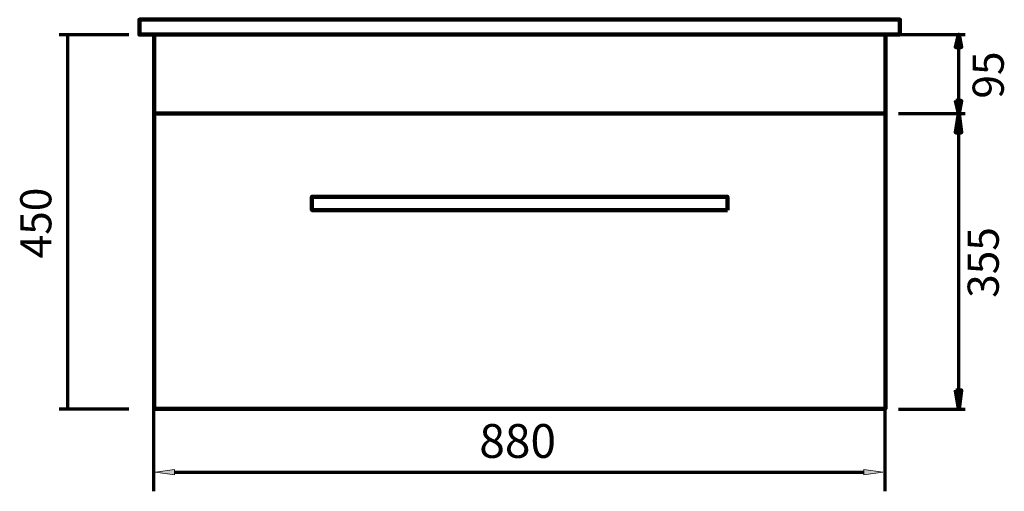
# Model space of a CAD drawing. Units: inches. Extents: x -1050 to 1315, y -1275 to 1874.
# Drawn here: x -1013 to 172, y 78 to 646 of the extents above; entities that cross this region are included whole.
import ezdxf

# ---------------------------------------------------------------- set-up
doc = ezdxf.new("R2010")
doc.units = ezdxf.units.IN
doc.header["$MEASUREMENT"] = 0
doc.layers.add('Layer 1', color=7, linetype='Continuous')

# ---------------------------------------------------------------- blocks, each defined once
blk = doc.blocks.new('block 90')
at = {"layer": 'Layer 1', "color": 188, "true_color": 0x0b0903, "insert": (-460.1, 118.4), "char_height": 40.659, "attachment_point": 7}
blk.add_mtext('\\fArial|b0|i0|c0|p34;\\W0.99999;880', dxfattribs=at)
blk = doc.blocks.new('block 92')
at = {"layer": 'Layer 1', "color": 188, "lineweight": 70, "true_color": 0x0b0903}
blk.add_lwpolyline([(-852.1, 176.5), (-852.1, 78.2)], dxfattribs=at)
blk = doc.blocks.new('block 93')
at = {"layer": 'Layer 1', "color": 188, "lineweight": 70, "true_color": 0x0b0903}
blk.add_lwpolyline([(27.9, 177.6), (27.9, 78.2)], dxfattribs=at)
blk = doc.blocks.new('block 94')
at = {"layer": 'Layer 1', "color": 188, "lineweight": 70, "true_color": 0x0b0903}
blk.add_lwpolyline([(-826.8, 101.1), (2.5, 101.1)], dxfattribs=at)
blk = doc.blocks.new('block 95')
at = {"layer": 'Layer 1', "true_color": 0x0b0903}
h = blk.add_hatch(color=188, dxfattribs=at)
h.dxf.hatch_style = 2
h.paths.add_polyline_path([(-826.8, 104.4), (-849.7, 101.1), (-826.8, 97.8)])
at = {"layer": 'Layer 1', "lineweight": 0}
blk.add_lwpolyline([(-826.8, 104.4), (-849.7, 101.1), (-826.8, 97.8), (-826.8, 104.4)], dxfattribs=at)
blk = doc.blocks.new('block 96')
at = {"layer": 'Layer 1', "true_color": 0x0b0903}
h = blk.add_hatch(color=188, dxfattribs=at)
h.dxf.hatch_style = 2
h.paths.add_polyline_path([(2.5, 104.4), (25.4, 101.1), (2.5, 97.8)])
at = {"layer": 'Layer 1', "lineweight": 0}
blk.add_lwpolyline([(2.5, 104.4), (25.4, 101.1), (2.5, 97.8), (2.5, 104.4)], dxfattribs=at)
blk = doc.blocks.new('block 97')
at = {"layer": 'Layer 1', "lineweight": 0}
blk.add_lwpolyline([(25.4, 101.1), (25.4, 101.1)], dxfattribs=at)
blk = doc.blocks.new('block 91')
at = {"layer": 'Layer 1'}
for name in ['block 92', 'block 93', 'block 95', 'block 94', 'block 96', 'block 97']:
    blk.add_blockref(name, (0, 0), dxfattribs=at)
blk = doc.blocks.new('block 89')
at = {"layer": 'Layer 1'}
for name in ['block 91', 'block 90']:
    blk.add_blockref(name, (0, 0), dxfattribs=at)
blk = doc.blocks.new('block 229')
at = {"layer": 'Layer 1', "color": 188, "true_color": 0x0b0903, "insert": (-975, 358.4), "char_height": 37.465, "attachment_point": 7, "rotation": 90}
blk.add_mtext('\\fArial|b0|i0|c0|p34;\\W1;450', dxfattribs=at)
blk = doc.blocks.new('block 230')
at = {"layer": 'Layer 1', "color": 188, "lineweight": 70, "true_color": 0x0b0903}
for points in [[(-965.6, 627.6), (-881.8, 627.6)], [(-955.5, 627.6), (-955.5, 177.6)], [(-965.6, 177.6), (-881.8, 177.6)]]:
    blk.add_lwpolyline(points, dxfattribs=at)
blk = doc.blocks.new('block 236')
at = {"layer": 'Layer 1', "true_color": 0x0c0a04}
h = blk.add_hatch(color=188, dxfattribs=at)
h.dxf.hatch_style = 2
edge = h.paths.add_edge_path()
edge.add_spline(control_points=[(113.2, 547.8), (113.2, 547.8), (113.2, 547.8), (113.2, 547.8), (113.2, 547.8), (116.8, 532.6), (116.8, 532.6), (116.8, 532.6), (113.2, 547.8), (113.2, 547.8)], knot_values=[0, 0, 0, 0, 1, 1, 1, 2, 2, 2, 3, 3, 3, 3], degree=3, periodic=1)
h = blk.add_hatch(color=188, dxfattribs=at)
h.dxf.hatch_style = 2
h.paths.add_polyline_path([(113.2, 547.8), (116.8, 532.6), (119.8, 547.8)])
at = {"layer": 'Layer 1', "color": 7, "lineweight": 100, "true_color": 0xffffff}
for points in [[(119.8, 612.7), (116.8, 627.6), (113.2, 612.7), (119.8, 612.7)], [(113.2, 547.8), (116.8, 532.6), (119.8, 547.8), (113.2, 547.8)], [(113.2, 547.8), (116.8, 532.6), (119.8, 547.8), (113.2, 547.8)], [(116.8, 547.8), (116.8, 532.6)]]:
    blk.add_lwpolyline(points, dxfattribs=at)
at = {"layer": 'Layer 1', "color": 7, "lineweight": 70, "true_color": 0xffffff}
blk.add_lwpolyline([(116.8, 546), (116.8, 612.7)], dxfattribs=at)
at = {"layer": 'Layer 1', "lineweight": 0}
blk.add_lwpolyline([(113.2, 547.8), (116.8, 532.6), (119.8, 547.8), (113.2, 547.8)], dxfattribs=at)
blk.add_open_spline([(113.2, 547.8), (113.2, 547.8), (113.2, 547.8), (113.2, 547.8), (113.2, 547.8), (116.8, 532.6), (116.8, 532.6), (116.8, 532.6), (113.2, 547.8), (113.2, 547.8)], degree=3, knots=[0, 0, 0, 0, 1, 1, 1, 2, 2, 2, 3, 3, 3, 3], dxfattribs=at)
at = {"layer": 'Layer 1', "color": 7, "lineweight": 100, "true_color": 0xffffff}
blk.add_open_spline([(113.2, 547.8), (113.2, 547.8), (113.2, 547.8), (113.2, 547.8), (113.2, 547.8), (116.8, 532.6), (116.8, 532.6), (116.8, 532.6), (113.2, 547.8), (113.2, 547.8)], degree=3, knots=[0, 0, 0, 0, 1, 1, 1, 2, 2, 2, 3, 3, 3, 3], dxfattribs=at)
blk = doc.blocks.new('block 235')
at = {"layer": 'Layer 1', "true_color": 0x0c0a04}
h = blk.add_hatch(color=188, dxfattribs=at)
h.dxf.hatch_style = 2
h.paths.add_polyline_path([(119.8, 612.7), (116.8, 627.6), (113.2, 612.7)])
h = blk.add_hatch(color=188, dxfattribs=at)
h.dxf.hatch_style = 2
edge = h.paths.add_edge_path()
edge.add_spline(control_points=[(119.8, 612.7), (119.8, 612.7), (119.8, 612.7), (119.8, 612.7), (119.8, 612.7), (116.8, 627.6), (116.8, 627.6), (116.8, 627.6), (119.8, 612.7), (119.8, 612.7)], knot_values=[0, 0, 0, 0, 1, 1, 1, 2, 2, 2, 3, 3, 3, 3], degree=3, periodic=1)
at = {"layer": 'Layer 1', "lineweight": 0}
blk.add_lwpolyline([(119.8, 612.7), (116.8, 627.6), (113.2, 612.7), (119.8, 612.7)], dxfattribs=at)
at = {"layer": 'Layer 1', "color": 7, "lineweight": 100, "true_color": 0xffffff}
for points in [[(119.8, 612.7), (116.8, 627.6), (113.2, 612.7), (119.8, 612.7)], [(116.8, 612.7), (116.8, 627.6)]]:
    blk.add_lwpolyline(points, dxfattribs=at)
at = {"layer": 'Layer 1', "lineweight": 0}
blk.add_open_spline([(119.8, 612.7), (119.8, 612.7), (119.8, 612.7), (119.8, 612.7), (119.8, 612.7), (116.8, 627.6), (116.8, 627.6), (116.8, 627.6), (119.8, 612.7), (119.8, 612.7)], degree=3, knots=[0, 0, 0, 0, 1, 1, 1, 2, 2, 2, 3, 3, 3, 3], dxfattribs=at)
at = {"layer": 'Layer 1', "color": 7, "lineweight": 100, "true_color": 0xffffff}
blk.add_open_spline([(119.8, 612.7), (119.8, 612.7), (119.8, 612.7), (119.8, 612.7), (119.8, 612.7), (116.8, 627.6), (116.8, 627.6), (116.8, 627.6), (119.8, 612.7), (119.8, 612.7)], degree=3, knots=[0, 0, 0, 0, 1, 1, 1, 2, 2, 2, 3, 3, 3, 3], dxfattribs=at)
at = {"layer": 'Layer 1'}
blk.add_blockref('block 236', (0, 0), dxfattribs=at)
blk = doc.blocks.new('block 234')
at = {"layer": 'Layer 1', "color": 7, "lineweight": 70, "true_color": 0xffffff}
for points in [[(44.5, 627.6), (124.4, 627.6)], [(44.5, 532.6), (124.4, 532.6)]]:
    blk.add_lwpolyline(points, dxfattribs=at)
at = {"layer": 'Layer 1'}
blk.add_blockref('block 235', (0, 0), dxfattribs=at)
blk = doc.blocks.new('block 237')
at = {"layer": 'Layer 1', "true_color": 0x0c0a04}
h = blk.add_hatch(color=188, dxfattribs=at)
h.dxf.hatch_style = 2
h.paths.add_polyline_path([(119.8, 509.9), (116.8, 532.6), (113.2, 509.9)])
h = blk.add_hatch(color=188, dxfattribs=at)
h.dxf.hatch_style = 2
edge = h.paths.add_edge_path()
edge.add_spline(control_points=[(119.8, 509.9), (119.8, 509.9), (119.8, 509.9), (119.8, 509.9), (119.8, 509.9), (116.8, 532.6), (116.8, 532.6), (116.8, 532.6), (119.8, 509.9), (119.8, 509.9)], knot_values=[0, 0, 0, 0, 1, 1, 1, 2, 2, 2, 3, 3, 3, 3], degree=3, periodic=1)
h = blk.add_hatch(color=188, dxfattribs=at)
h.dxf.hatch_style = 2
edge = h.paths.add_edge_path()
edge.add_spline(control_points=[(113.2, 199.6), (113.2, 199.6), (113.2, 199.6), (113.2, 199.6), (113.2, 199.6), (116.8, 177.6), (116.8, 177.6), (116.8, 177.6), (113.2, 199.6), (113.2, 199.6)], knot_values=[0, 0, 0, 0, 1, 1, 1, 2, 2, 2, 3, 3, 3, 3], degree=3, periodic=1)
h = blk.add_hatch(color=188, dxfattribs=at)
h.dxf.hatch_style = 2
h.paths.add_polyline_path([(113.2, 199.6), (116.8, 177.6), (119.8, 199.6)])
at = {"layer": 'Layer 1', "lineweight": 0}
for points in [[(119.8, 509.9), (116.8, 532.6), (113.2, 509.9), (119.8, 509.9)], [(113.2, 199.6), (116.8, 177.6), (119.8, 199.6), (113.2, 199.6)]]:
    blk.add_lwpolyline(points, dxfattribs=at)
at = {"layer": 'Layer 1', "color": 7, "lineweight": 100, "true_color": 0xffffff}
for points in [[(119.8, 509.9), (116.8, 532.6), (113.2, 509.9), (119.8, 509.9)], [(119.8, 509.9), (116.8, 532.6), (113.2, 509.9), (119.8, 509.9)], [(116.8, 509.9), (116.8, 532.6)], [(113.2, 199.6), (116.8, 177.6), (119.8, 199.6), (113.2, 199.6)], [(113.2, 199.6), (116.8, 177.6), (119.8, 199.6), (113.2, 199.6)], [(116.8, 199.6), (116.8, 177.6)]]:
    blk.add_lwpolyline(points, dxfattribs=at)
at = {"layer": 'Layer 1', "color": 7, "lineweight": 70, "true_color": 0xffffff}
blk.add_lwpolyline([(116.8, 199.6), (116.8, 513.3)], dxfattribs=at)
at = {"layer": 'Layer 1', "lineweight": 0}
for points in [[(119.8, 509.9), (119.8, 509.9), (119.8, 509.9), (119.8, 509.9), (119.8, 509.9), (116.8, 532.6), (116.8, 532.6), (116.8, 532.6), (119.8, 509.9), (119.8, 509.9)], [(113.2, 199.6), (113.2, 199.6), (113.2, 199.6), (113.2, 199.6), (113.2, 199.6), (116.8, 177.6), (116.8, 177.6), (116.8, 177.6), (113.2, 199.6), (113.2, 199.6)]]:
    blk.add_open_spline(points, degree=3, knots=[0, 0, 0, 0, 1, 1, 1, 2, 2, 2, 3, 3, 3, 3], dxfattribs=at)
at = {"layer": 'Layer 1', "color": 7, "lineweight": 100, "true_color": 0xffffff}
for points in [[(119.8, 509.9), (119.8, 509.9), (119.8, 509.9), (119.8, 509.9), (119.8, 509.9), (116.8, 532.6), (116.8, 532.6), (116.8, 532.6), (119.8, 509.9), (119.8, 509.9)], [(113.2, 199.6), (113.2, 199.6), (113.2, 199.6), (113.2, 199.6), (113.2, 199.6), (116.8, 177.6), (116.8, 177.6), (116.8, 177.6), (113.2, 199.6), (113.2, 199.6)]]:
    blk.add_open_spline(points, degree=3, knots=[0, 0, 0, 0, 1, 1, 1, 2, 2, 2, 3, 3, 3, 3], dxfattribs=at)
blk = doc.blocks.new('block 238')
at = {"layer": 'Layer 1', "color": 188, "true_color": 0x0b0903, "insert": (165, 310.9), "char_height": 37.465, "attachment_point": 7, "rotation": 90}
blk.add_mtext('\\fArial|b0|i0|c0|p34;\\W1;355', dxfattribs=at)
blk = doc.blocks.new('block 239')
at = {"layer": 'Layer 1', "color": 188, "true_color": 0x0b0903, "insert": (171, 550.6), "char_height": 37.465, "attachment_point": 7, "rotation": 90}
blk.add_mtext('\\fArial|b0|i0|c0|p34;\\W1;95', dxfattribs=at)
blk = doc.blocks.new('block 233')
at = {"layer": 'Layer 1', "color": 7, "lineweight": 70, "true_color": 0xffffff}
blk.add_lwpolyline([(44.5, 177), (124.4, 177)], dxfattribs=at)
at = {"layer": 'Layer 1'}
for name in ['block 234', 'block 239', 'block 237', 'block 238']:
    blk.add_blockref(name, (0, 0), dxfattribs=at)
blk = doc.blocks.new('block 240')
at = {"layer": 'Layer 1', "color": 188, "lineweight": 211, "true_color": 0x0b0903}
blk.add_lwpolyline([(-851.5, 627.6), (28.5, 627.6), (28.5, 177.6), (-851.5, 177.6), (-851.5, 627.6)], dxfattribs=at)
blk = doc.blocks.new('block 241')
at = {"layer": 'Layer 1', "color": 188, "lineweight": 211, "true_color": 0x0b0903}
for points in [[(28.5, 532.6), (-851.5, 532.6)], [(-161.5, 416.6), (-661.5, 416.6), (-661.5, 432.6), (-161.5, 432.6), (-161.5, 416.6)]]:
    blk.add_lwpolyline(points, dxfattribs=at)

msp = doc.modelspace()

# ---------------------------------------------------------------- linework, layer by layer
at = {"layer": 'Layer 1', "color": 188, "lineweight": 211, "true_color": 0x0b0903}
msp.add_lwpolyline([(46, 627.6), (-869, 627.6), (-869, 645.6), (46, 645.6), (46, 627.6)], dxfattribs=at)

# ---------------------------------------------------------------- block references
at = {"layer": 'Layer 1'}
for name in ['block 230', 'block 240', 'block 233', 'block 241', 'block 229', 'block 89']:
    msp.add_blockref(name, (0, 0), dxfattribs=at)

doc.saveas('drawing.dxf')
